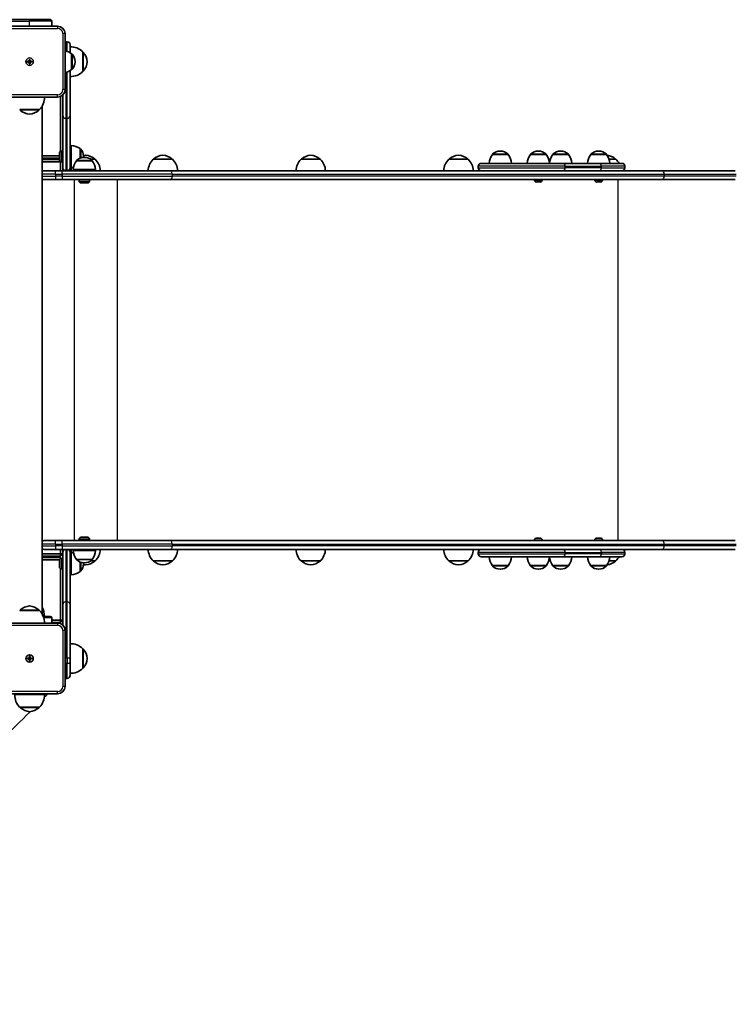
# Model space of a CAD drawing. Units: millimetres. Extents: x 414 to 6820, y -3234 to 2799.
# Drawn here: x 4404 to 5376, y -538 to 798 of the extents above; entities that cross this region are included whole.
import ezdxf

# ---------------------------------------------------------------- set-up
doc = ezdxf.new("R2010")
doc.units = ezdxf.units.MM
doc.layers.add('Widoczne (ISO)', color=7, linetype='Continuous', lineweight=35)
doc.layers.add('Widoczne wąskie (ISO)', color=7, linetype='Continuous', lineweight=25)

msp = doc.modelspace()

# ---------------------------------------------------------------- linework, layer by layer
at = {"layer": 'Widoczne (ISO)'}
for p, q in [((4417.5, 798.5), (4362.5, 798.5)), ((4455.5, 789.5), (4379.5, 789.5)), ((4417.5, 798.5), (4445.5, 798.5)), ((4447.5, 789.5), (4447.5, 796.5)), ((4465.5, 703.5), (4465.5, 779.5)), ((4466.5, 768.5), (4468.5, 768.5)), ((4472.5, 764.5), (4472.5, 753.4)), ((4474.5, 730.8), (4474.5, 752.1)), ((4474.5, 752.1), (4474.5, 752.1)), ((4489.5, 728), (4489.5, 755)), ((4489.5, 754.5), (4489.5, 754.5)), ((4414.7, 742), (4417, 742)), ((4414.7, 741), (4414.7, 742)), ((4417, 741), (4414.7, 741)), ((4417, 742), (4417, 744.2)), ((4417, 744.2), (4418, 744.2)), ((4417, 741), (4417, 742)), ((4418, 742), (4417, 742)), ((4417, 738.7), (4417, 741)), ((4418, 741), (4417, 741)), ((4418, 738.7), (4417, 738.7)), ((4418, 744.2), (4418, 742)), ((4418, 742), (4420.2, 742)), ((4418, 742), (4418, 741)), ((4420.2, 741), (4418, 741)), ((4418, 741), (4418, 738.7)), ((4420.2, 742), (4420.2, 741)), ((4479.1, 741.2), (4479.1, 741.7)), ((4472.5, 729.5), (4472.5, 668.5)), ((4474.5, 730.8), (4474.5, 730.8)), ((4489.5, 728.5), (4489.5, 728.5)), ((4461.5, 695.5), (4462.5, 695.5)), ((4462.5, 695.5), (4462, 695.9)), ((4462.5, 668.5), (4462.5, 696.3)), ((4379.5, 693.5), (4455.5, 693.5)), ((4459.5, 694.3), (4459.5, 619.5)), ((4404, 676.5), (4431, 676.5)), ((4404.5, 676.5), (4404.5, 676.4)), ((4430.5, 676.5), (4430.5, 676.4)), ((4434.3, 680.7), (4434.3, -7.8)), ((4462.5, 597.5), (4462.5, 668.5)), ((4472.5, 668.5), (4472.5, 597.5)), ((4458, 608.3), (4458, 617.2)), ((4460.5, 619.8), (4462.5, 619.8)), ((4472.5, 616.8), (4474, 616.8)), ((4474, 597.8), (4474, 627.8)), ((4486, 610.6), (4486, 623.4)), ((4486, 623.4), (4486, 623.4)), ((5067.2, 615.5), (5045.9, 615.5)), ((5045.9, 615.5), (5045.9, 615.5)), ((5056.8, 620.1), (5056.2, 620.1)), ((5067.2, 615.5), (5067.2, 615.5)), ((5118.8, 615.5), (5097.5, 615.5)), ((5097.5, 615.5), (5097.5, 615.5)), ((5108.4, 620.1), (5107.9, 620.1)), ((5118.8, 615.5), (5118.8, 615.5)), ((5149.1, 615.5), (5127.8, 615.5)), ((5127.8, 615.5), (5127.8, 615.5)), ((5138.7, 620.1), (5138.2, 620.1)), ((5149.1, 615.5), (5149.1, 615.5)), ((5200.7, 615.5), (5179.4, 615.5)), ((5179.4, 615.5), (5179.4, 615.5)), ((5190.4, 620.1), (5189.8, 620.1)), ((5200.7, 615.5), (5200.7, 615.5)), ((4458, 613.5), (4434.3, 613.5)), ((4434.3, 610.5), (4458, 610.5)), ((4458, 608.5), (4434.3, 608.5)), ((4434.3, 605.5), (4459.5, 605.5)), ((4459.5, 605.5), (4459.5, 606)), ((4459.5, 605.5), (4462.5, 605.5)), ((4459.5, 605.5), (4459.5, 593.5)), ((4460.5, 605.8), (4462.5, 605.8)), ((4462.5, 605.5), (4462.2, 605.8)), ((4472.5, 608.8), (4474, 608.8)), ((4502.4, 607), (4481.1, 607)), ((4481.1, 607), (4481.1, 607)), ((4490.6, 612.5), (4490.6, 613.1)), ((4492.1, 611.6), (4491.5, 611.6)), ((4506.5, 609), (4500.6, 609)), ((4502.4, 607), (4502.4, 607)), ((4611.4, 609), (4585.4, 609)), ((4812.1, 609), (4786.1, 609)), ((5012.8, 609), (4986.8, 609)), ((5030.6, 603.5), (5142.3, 603.5)), ((5191.5, 603.5), (5142.3, 603.5)), ((5191.5, 603.5), (5221.7, 603.5)), ((5213.5, 609), (5204.1, 609)), ((4437.2, 593.5), (4452.5, 593.5)), ((4461.5, 593.5), (4452.5, 593.5)), ((4461.5, 593.5), (4466.5, 593.5)), ((4462.5, 593.5), (4462.5, 597.5)), ((4466.5, 593.5), (4468.5, 593.5)), ((4468.5, 593.5), (4608.3, 593.5)), ((4506.8, 595), (4476.8, 595)), ((4487.8, 593.5), (4487.8, 595)), ((4495.8, 593.5), (4495.8, 595)), ((5133.5, 593.5), (4608.3, 593.5)), ((5026.6, 597.5), (5026.6, 599.5)), ((5142.3, 593.5), (5133.5, 593.5)), ((5142.3, 593.5), (5191.5, 593.5)), ((5199.5, 593.5), (5191.5, 593.5)), ((5276.4, 593.5), (5199.5, 593.5)), ((5225.7, 597.5), (5225.7, 599.5)), ((5375.6, 593.5), (5276.4, 593.5)), ((4452.5, 581.5), (4437.2, 581.5)), ((4452.5, 581.5), (4461.5, 581.5)), ((4608.3, 581.5), (4461.5, 581.5)), ((4484.8, 579.5), (4484.8, 581.5)), ((4496.2, 577), (4487.3, 577)), ((4498.8, 579.5), (4498.8, 581.5)), ((4608.3, 581.5), (5276.4, 581.5)), ((5102.9, 580.7), (5102.9, 581.5)), ((5105.7, 578.2), (5105.5, 578.2)), ((5106, 578.2), (5105.7, 578.2)), ((5107.9, 578.2), (5106, 578.2)), ((5110.4, 578.2), (5108.4, 578.2)), ((5110.6, 578.2), (5110.4, 578.2)), ((5110.8, 578.2), (5110.6, 578.2)), ((5113.4, 580.7), (5113.4, 581.5)), ((5184.8, 580.7), (5184.8, 581.5)), ((5187.6, 578.2), (5187.4, 578.2)), ((5187.9, 578.2), (5187.6, 578.2)), ((5189.8, 578.2), (5187.9, 578.2)), ((5192.3, 578.2), (5190.3, 578.2)), ((5192.5, 578.2), (5192.3, 578.2)), ((5192.8, 578.2), (5192.5, 578.2)), ((5195.3, 580.7), (5195.3, 581.5)), ((5276.4, 581.5), (5375.6, 581.5)), ((4487.3, 96), (4496.2, 96)), ((5105.5, 94.8), (5105.7, 94.8)), ((5105.7, 94.8), (5106, 94.8)), ((5106, 94.8), (5107.9, 94.8)), ((5108.4, 94.8), (5110.4, 94.8)), ((5110.4, 94.8), (5110.6, 94.8)), ((5110.6, 94.8), (5110.8, 94.8)), ((5187.4, 94.8), (5187.6, 94.8)), ((5187.6, 94.8), (5187.9, 94.8)), ((5187.9, 94.8), (5189.8, 94.8)), ((5190.3, 94.8), (5192.3, 94.8)), ((5192.3, 94.8), (5192.5, 94.8)), ((5192.5, 94.8), (5192.8, 94.8)), ((4437.2, 91.5), (4452.5, 91.5)), ((4461.5, 91.5), (4452.5, 91.5)), ((4461.5, 91.5), (4608.3, 91.5)), ((4484.8, 93.4), (4484.8, 91.5)), ((4498.8, 93.4), (4498.8, 91.5)), ((5276.4, 91.5), (4608.3, 91.5)), ((5102.9, 92.2), (5102.9, 91.5)), ((5113.4, 92.2), (5113.4, 91.5)), ((5184.8, 92.2), (5184.8, 91.5)), ((5195.3, 92.2), (5195.3, 91.5)), ((5375.6, 91.5), (5276.4, 91.5)), ((4459.5, 73.5), (4434.3, 73.5)), ((4434.3, 70.5), (4459.5, 70.5)), ((4459.5, 68.5), (4434.3, 68.5)), ((4452.5, 79.5), (4437.2, 79.5)), ((4452.5, 79.5), (4461.5, 79.5)), ((4459.5, 79.5), (4459.5, 73.5)), ((4459.5, 70.5), (4462.5, 73.5)), ((4459.5, 73.5), (4462.5, 73.5)), ((4459.5, 73.5), (4459.5, 70.5)), ((4460.8, 67.2), (4459.5, 68.5)), ((4459.5, 66.9), (4459.5, 68.5)), ((4460.5, 67.2), (4462.5, 67.2)), ((4466.5, 79.5), (4461.5, 79.5)), ((4462.5, 75.5), (4462.5, 79.5)), ((4462.5, 4.5), (4462.5, 75.5)), ((4468.5, 79.5), (4466.5, 79.5)), ((4608.3, 79.5), (4468.5, 79.5)), ((4472.5, 75.5), (4472.5, 4.5)), ((4474, 45.2), (4474, 75.2)), ((4476.8, 78), (4506.8, 78)), ((4487.8, 79.5), (4487.8, 78)), ((4495.8, 79.5), (4495.8, 78)), ((4608.3, 79.5), (5133.5, 79.5)), ((5026.6, 75.5), (5026.6, 73.5)), ((5142.3, 69.5), (5030.6, 69.5)), ((5133.5, 79.5), (5142.3, 79.5)), ((5191.5, 79.5), (5142.3, 79.5)), ((5142.3, 69.5), (5191.5, 69.5)), ((5191.5, 79.5), (5199.5, 79.5)), ((5221.7, 69.5), (5191.5, 69.5)), ((5199.5, 79.5), (5276.4, 79.5)), ((5225.7, 75.5), (5225.7, 73.5)), ((5276.4, 79.5), (5375.6, 79.5)), ((4434.3, 65.5), (4458.1, 65.5)), ((4458, 55.7), (4458, 64.6)), ((4472.5, 64.2), (4474, 64.2)), ((4472.5, 56.2), (4474, 56.2)), ((4481.1, 66), (4502.4, 66)), ((4481.1, 66), (4481.1, 65.9)), ((4486, 49.5), (4486, 62.4)), ((4490.6, 59.9), (4490.6, 60.5)), ((4491.5, 61.3), (4492.1, 61.3)), ((4500.6, 64), (4506.5, 64)), ((4502.4, 66), (4502.4, 65.9)), ((4585.4, 64), (4611.4, 64)), ((4786.1, 64), (4812.1, 64)), ((4986.8, 64), (5012.8, 64)), ((5045.9, 57.5), (5067.2, 57.5)), ((5045.9, 57.5), (5045.9, 57.4)), ((5067.2, 57.5), (5067.2, 57.4)), ((5097.5, 57.5), (5118.8, 57.5)), ((5097.5, 57.5), (5097.5, 57.4)), ((5118.8, 57.5), (5118.8, 57.4)), ((5127.8, 57.5), (5149.1, 57.5)), ((5127.8, 57.5), (5127.8, 57.4)), ((5149.1, 57.5), (5149.1, 57.4)), ((5179.4, 57.5), (5200.7, 57.5)), ((5179.4, 57.5), (5179.4, 57.4)), ((5200.7, 57.5), (5200.7, 57.4)), ((5204.1, 64), (5213.5, 64)), ((4459.5, 53.4), (4459.5, -16.5)), ((4460.5, 53.2), (4462.5, 53.2)), ((4486, 49.5), (4486, 49.5)), ((5056.2, 52.8), (5056.8, 52.8)), ((5107.9, 52.8), (5108.4, 52.8)), ((5138.2, 52.8), (5138.7, 52.8)), ((5189.8, 52.8), (5190.4, 52.8)), ((4462.5, -23.4), (4462.5, 4.5)), ((4472.5, 4.5), (4472.5, -68.2)), ((4431, -3.5), (4404, -3.5)), ((4404.5, -3.5), (4404.5, -3.5)), ((4430.5, -3.5), (4430.5, -3.5)), ((4436.1, -11.5), (4445.5, -11.5)), ((4455.5, -20.5), (4379.5, -20.5)), ((4447.5, -20.5), (4447.5, -13.5)), ((4459.5, -16.5), (4447.5, -16.5)), ((4447.5, -19.5), (4459.5, -19.5)), ((4459.5, -19.5), (4462.5, -16.5)), ((4459.5, -16.5), (4462.5, -16.5)), ((4459.5, -16.5), (4459.5, -19.5)), ((4465.5, -106.5), (4465.5, -30.5)), ((4417, -68), (4417, -65.8)), ((4417, -65.8), (4418, -65.8)), ((4418, -65.8), (4418, -68)), ((4489.5, -82), (4489.5, -55)), ((4489.5, -55.5), (4489.5, -55.5)), ((4414.7, -68), (4417, -68)), ((4414.7, -69), (4414.7, -68)), ((4417, -69), (4414.7, -69)), ((4417, -69), (4417, -68)), ((4418, -68), (4417, -68)), ((4417, -71.3), (4417, -69)), ((4418, -69), (4417, -69)), ((4418, -71.3), (4417, -71.3)), ((4418, -68), (4420.2, -68)), ((4418, -68), (4418, -69)), ((4420.2, -69), (4418, -69)), ((4418, -69), (4418, -71.3)), ((4420.2, -68), (4420.2, -69)), ((4472.5, -75.5), (4472.5, -68.2)), ((4472.5, -75.5), (4472.5, -91.5)), ((4489.5, -81.5), (4489.5, -81.5)), ((4468.5, -95.5), (4466.5, -95.5)), ((4379.5, -116.5), (4455.5, -116.5)), ((4397.5, -117.5), (4437.5, -117.5)), ((4404, -134.5), (4431, -134.5)), ((4404.5, -134.5), (4404.5, -134.6)), ((4430.5, -134.5), (4430.5, -134.6))]:
    msp.add_line(p, q, dxfattribs=at)
for centre in [(4417.5, 741.5), (4417.5, 741.5), (4417.5, -68.5), (4417.5, -68.5)]:
    msp.add_circle(centre, 5, dxfattribs=at)
for centre, radius, start, end in [((4445.5, 796.5), 2, 0, 90), ((4455.5, 779.5), 10, 0, 90), ((4466.5, 764.5), 4, 90, 104.4775), ((4468.5, 764.5), 4, 0, 90), ((4461.3, 734.5), 22, 53.2109, 79.06), ((4473.8, 739.5), 22, 44.6416, 93.5094), ((4474.5, 751.1), 1, 41.9592, 90), ((4464.1, 741.7), 15, 0, 41.9592), ((4489.5, 753.5), 1, 41.7431, 90), ((4473.9, 739.5), 22, 5.1679, 41.7431), ((4464.1, 741.2), 15, 318.0408, 0), ((4473.9, 743.4), 22, 318.2569, 354.8321), ((4461.3, 748.4), 22, 280.94, 306.7891), ((4473.8, 743.4), 22, 266.4906, 315.3584), ((4474.5, 731.8), 1, 270, 318.0408), ((4489.5, 729.5), 1, 270, 318.2569), ((4455.5, 703.5), 10, 270, 0), ((4415.5, 692.1), 22, 314.6416, 3.5094), ((4405.5, 676.4), 1, 180, 228.2569), ((4419.4, 692.1), 22, 228.2569, 264.8321), ((4415.5, 692.1), 22, 275.1679, 311.7431), ((4429.5, 676.4), 1, 311.7431, 0), ((4460.5, 617.2), 2.56, 90, 180), ((4472.8, 605.8), 22, 53.2109, 86.938), ((4486, 622.4), 1, 41.9592, 90), ((4475.6, 613.1), 15, 0, 41.9592), ((5063.5, 602.3), 22, 143.2109, 176.938), ((5046.9, 615.5), 1, 131.9592, 180), ((5056.2, 605.1), 15, 90, 131.9592), ((5056.8, 605.1), 15, 48.0408, 90), ((5066.2, 615.5), 1, 0, 48.0408), ((5049.6, 602.3), 22, 3.062, 36.7891), ((5115.1, 602.3), 22, 143.2109, 176.938), ((5098.5, 615.5), 1, 131.9592, 180), ((5107.9, 605.1), 15, 90, 131.9592), ((5108.4, 605.1), 15, 48.0408, 90), ((5117.8, 615.5), 1, 0, 48.0408), ((5101.2, 602.3), 22, 3.062, 36.7891), ((5145.4, 602.3), 22, 143.2109, 176.938), ((5128.8, 615.5), 1, 131.9592, 180), ((5138.2, 605.1), 15, 90, 131.9592), ((5138.7, 605.1), 15, 48.0408, 90), ((5148.1, 615.5), 1, 0, 48.0408), ((5131.5, 602.3), 22, 3.062, 36.7891), ((5197, 602.3), 22, 143.2109, 176.938), ((5180.4, 615.5), 1, 131.9592, 180), ((5189.8, 605.1), 15, 90, 131.9592), ((5190.4, 605.1), 15, 48.0408, 90), ((5199.7, 615.5), 1, 0, 48.0408), ((5183.1, 602.3), 22, 3.062, 36.7891), ((4460.5, 608.3), 2.56, 180, 270), ((4498.7, 593.8), 22, 143.2109, 176.938), ((4482.1, 607), 1, 131.9592, 180), ((4491.5, 596.6), 15, 90, 131.9592), ((4494.7, 593.5), 21, 93.2935, 101.2398), ((4475.6, 612.5), 15, 356.6083, 0), ((4492.1, 596.6), 15, 48.0408, 90), ((4492.3, 593.5), 21, 48.6754, 86.7065), ((4501.4, 607), 1, 0, 48.0408), ((4484.8, 593.8), 22, 3.062, 36.7891), ((4505.5, 608.5), 1, 26.4679, 48.6754), ((4491.5, 592.9), 22, 1.5657, 47.0434), ((4600.4, 592.9), 22, 132.9566, 178.4343), ((4586.4, 608.5), 1, 131.3246, 153.5321), ((4599.6, 593.5), 21, 93.2935, 131.3246), ((4597.2, 593.5), 21, 48.6754, 86.7065), ((4610.4, 608.5), 1, 26.4679, 48.6754), ((4596.4, 592.9), 22, 1.5657, 47.0434), ((4801.1, 592.9), 22, 132.9566, 178.4343), ((4787.1, 608.5), 1, 131.3246, 153.5321), ((4800.3, 593.5), 21, 93.2935, 131.3246), ((4797.9, 593.5), 21, 48.6754, 86.7065), ((4811.1, 608.5), 1, 26.4679, 48.6754), ((4797.1, 592.9), 22, 1.5657, 47.0434), ((5001.8, 592.9), 22, 132.9566, 178.4343), ((4987.8, 608.5), 1, 131.3246, 153.5321), ((5001, 593.5), 21, 93.2935, 131.3246), ((4998.6, 593.5), 21, 48.6754, 86.7065), ((5011.8, 608.5), 1, 26.4679, 48.6754), ((4997.8, 592.9), 22, 1.5657, 47.0434), ((5030.6, 599.5), 4, 90, 180), ((5199.3, 593.5), 21, 48.6754, 83.9061), ((5212.5, 608.5), 1, 26.4679, 48.6754), ((5198.5, 592.9), 22, 28.8076, 47.0434), ((5221.7, 599.5), 4, 0, 90), ((4437.2, 588.7), 4.75, 90, 127.6815), ((4495.5, 592.9), 22, 167.111, 178.4343), ((4472.8, 619.7), 22, 273.062, 281.5096), ((5030.6, 597.5), 4, 180, 270), ((5221.7, 597.5), 4, 270, 0), ((4437.2, 586.2), 4.75, 232.3185, 270), ((4487.3, 579.5), 2.56, 180, 270), ((4496.2, 579.5), 2.56, 270, 0), ((5105.5, 580.7), 2.56, 180, 270), ((5110.8, 580.7), 2.56, 270, 0), ((5187.4, 580.7), 2.56, 180, 270), ((5192.8, 580.7), 2.56, 270, 0), ((4487.3, 93.4), 2.56, 90, 180), ((4496.2, 93.4), 2.56, 0, 90), ((5105.5, 92.2), 2.56, 90, 180), ((5110.8, 92.2), 2.56, 0, 90), ((5187.4, 92.2), 2.56, 90, 180), ((5192.8, 92.2), 2.56, 0, 90), ((4437.2, 86.7), 4.75, 90, 127.6815), ((4437.2, 84.2), 4.75, 232.3185, 270), ((4460.5, 64.6), 2.56, 90, 180), ((4495.5, 80.1), 22, 181.5657, 192.889), ((4472.8, 53.2), 22, 78.4904, 86.938), ((4498.7, 79.1), 22, 183.062, 216.7891), ((4484.8, 79.1), 22, 323.2109, 356.938), ((4491.5, 80.1), 22, 312.9566, 358.4343), ((4600.4, 80.1), 22, 181.5657, 227.0434), ((4596.4, 80.1), 22, 312.9566, 358.4343), ((4801.1, 80.1), 22, 181.5657, 227.0434), ((4797.1, 80.1), 22, 312.9566, 358.4343), ((5001.8, 80.1), 22, 181.5657, 227.0434), ((4997.8, 80.1), 22, 312.9566, 358.4343), ((5030.6, 75.5), 4, 90, 180), ((5030.6, 73.5), 4, 180, 270), ((5063.5, 70.6), 22, 183.062, 216.7891), ((5049.6, 70.6), 22, 323.2109, 356.938), ((5115.1, 70.6), 22, 183.062, 216.7891), ((5101.2, 70.6), 22, 323.2109, 356.938), ((5145.4, 70.6), 22, 183.062, 216.7891), ((5131.5, 70.6), 22, 323.2109, 356.938), ((5197, 70.6), 22, 183.062, 216.7891), ((5183.1, 70.6), 22, 323.2109, 356.938), ((5198.5, 80.1), 22, 312.9566, 331.1924), ((5221.7, 75.5), 4, 0, 90), ((5221.7, 73.5), 4, 270, 0), ((4460.5, 55.7), 2.56, 180, 270), ((4482.1, 65.9), 1, 180, 228.0408), ((4491.5, 76.3), 15, 228.0408, 270), ((4475.6, 59.9), 15, 318.0408, 0), ((4475.6, 60.5), 15, 0, 3.3917), ((4494.7, 79.4), 21, 258.7602, 266.7065), ((4492.1, 76.3), 15, 270, 311.9592), ((4492.3, 79.4), 21, 273.2935, 311.3246), ((4501.4, 65.9), 1, 311.9592, 0), ((4505.5, 64.4), 1, 311.3246, 333.5321), ((4586.4, 64.4), 1, 206.4679, 228.6754), ((4599.6, 79.4), 21, 228.6754, 266.7065), ((4597.2, 79.4), 21, 273.2935, 311.3246), ((4610.4, 64.4), 1, 311.3246, 333.5321), ((4787.1, 64.4), 1, 206.4679, 228.6754), ((4800.3, 79.4), 21, 228.6754, 266.7065), ((4797.9, 79.4), 21, 273.2935, 311.3246), ((4811.1, 64.4), 1, 311.3246, 333.5321), ((4987.8, 64.4), 1, 206.4679, 228.6754), ((5001, 79.4), 21, 228.6754, 266.7065), ((4998.6, 79.4), 21, 273.2935, 311.3246), ((5011.8, 64.4), 1, 311.3246, 333.5321), ((5046.9, 57.4), 1, 180, 228.0408), ((5056.2, 67.8), 15, 228.0408, 270), ((5056.8, 67.8), 15, 270, 311.9592), ((5066.2, 57.4), 1, 311.9592, 0), ((5098.5, 57.4), 1, 180, 228.0408), ((5107.9, 67.8), 15, 228.0408, 270), ((5108.4, 67.8), 15, 270, 311.9592), ((5117.8, 57.4), 1, 311.9592, 0), ((5128.8, 57.4), 1, 180, 228.0408), ((5138.2, 67.8), 15, 228.0408, 270), ((5138.7, 67.8), 15, 270, 311.9592), ((5148.1, 57.4), 1, 311.9592, 0), ((5180.4, 57.4), 1, 180, 228.0408), ((5189.8, 67.8), 15, 228.0408, 270), ((5190.4, 67.8), 15, 270, 311.9592), ((5199.7, 57.4), 1, 311.9592, 0), ((5199.3, 79.4), 21, 276.0939, 311.3246), ((5212.5, 64.4), 1, 311.3246, 333.5321), ((4472.8, 67.1), 22, 273.062, 306.7891), ((4486, 50.5), 1, 270, 318.0408), ((4419.4, -19.1), 22, 95.1679, 131.7431), ((4415.5, -19.1), 22, 48.2569, 84.8321), ((4415.5, -10.2), 22, 356.4906, 31.2466), ((4405.5, -3.5), 1, 131.7431, 180), ((4429.5, -3.5), 1, 0, 48.2569), ((4415.5, -19.2), 22, 356.4906, 45.3584), ((4445.5, -13.5), 2, 0, 90), ((4455.5, -30.5), 10, 0, 90), ((4473.8, -70.5), 22, 44.6416, 93.5094), ((4489.5, -56.5), 1, 41.7431, 90), ((4473.9, -70.5), 22, 5.1679, 41.7431), ((4473.9, -66.6), 22, 318.2569, 354.8321), ((4468.5, -91.5), 4, 270, 0), ((4473.8, -66.6), 22, 266.4906, 315.3584), ((4489.5, -80.5), 1, 270, 318.2569), ((4455.5, -106.5), 10, 270, 0), ((4466.5, -91.5), 4, 255.5225, 270), ((4419.4, -118.9), 22, 176.4906, 225.3584), ((4415.5, -118.9), 22, 314.6416, 3.5094), ((4405.5, -134.6), 1, 180, 228.2569), ((4419.5, -118.9), 22, 228.2569, 264.8321), ((4415.5, -118.9), 22, 275.1679, 311.7431), ((4429.5, -134.6), 1, 311.7431, 0)]:
    msp.add_arc(centre, radius, start, end, dxfattribs=at)
for points, knots in [([(4462.5, 597.5), (4462.5, 597.5), (4462.5, 597.5), (4462.5, 596.9), (4462.6, 596.4), (4463, 595.4), (4463.3, 595), (4464, 594.3), (4464.5, 594), (4465.4, 593.6), (4465.9, 593.5), (4466.5, 593.5)], [-0.001594, -0.001594, -0.001594, -0.001594, 0, 0, 0.159958, 0.159958, 0.3162182, 0.3162182, 0.4724747, 0.4724747, 0.6287292, 0.6287292, 0.6287292, 0.6287292]), ([(4472.5, 597.5), (4472.5, 597.5), (4472.5, 597.5), (4472.5, 596.9), (4472.4, 596.4), (4471.9, 595.4), (4471.6, 595), (4470.9, 594.3), (4470.5, 594), (4469.5, 593.6), (4469, 593.5), (4468.5, 593.5)], [-0.6303226, -0.6303226, -0.6303226, -0.6303226, -0.6287286, -0.6287286, -0.4687708, -0.4687708, -0.3125107, -0.3125107, -0.1562544, -0.1562544, 0, 0, 0, 0]), ([(4462.5, 75.5), (4462.5, 75.5), (4462.5, 75.5), (4462.5, 76), (4462.6, 76.5), (4463, 77.5), (4463.3, 77.9), (4464, 78.7), (4464.5, 79), (4465.4, 79.4), (4465.9, 79.5), (4466.5, 79.5)], [-0.6303226, -0.6303226, -0.6303226, -0.6303226, -0.6287286, -0.6287286, -0.4687708, -0.4687708, -0.3125107, -0.3125107, -0.1562544, -0.1562544, 0, 0, 0, 0]), ([(4472.5, 75.5), (4472.5, 75.5), (4472.5, 75.5), (4472.5, 76), (4472.4, 76.5), (4471.9, 77.5), (4471.6, 77.9), (4470.9, 78.7), (4470.5, 79), (4469.5, 79.4), (4469, 79.5), (4468.5, 79.5)], [-0.001594, -0.001594, -0.001594, -0.001594, 0, 0, 0.159958, 0.159958, 0.3162182, 0.3162182, 0.4724747, 0.4724747, 0.6287292, 0.6287292, 0.6287292, 0.6287292]), ([(3855.2, -537.9), (3898.9, -517), (3941.8, -494.7), (4026.3, -446.7), (4068, -421.1), (4149.3, -367.1), (4188.8, -338.7), (4265.7, -279.3), (4302.9, -248.2), (4366.1, -191.6), (4392.5, -166.5), (4418.2, -140.8)], [3.152478, 3.152478, 3.152478, 3.152478, 3.2239407, 3.2239407, 3.2965206, 3.2965206, 3.3691005, 3.3691005, 3.4416805, 3.4416805, 3.4964267, 3.4964267, 3.4964267, 3.4964267])]:
    msp.add_open_spline(points, degree=3, knots=knots, dxfattribs=at)
for points in [[(5105.6, 578.2), (5105.7, 578.2), (5105.8, 578.2), (5106, 578.2)], [(5105.7, 578.2), (5105.7, 578.2), (5105.6, 578.2), (5105.6, 578.2)], [(5107.9, 578.2), (5108, 578.2), (5108.1, 578.2), (5108.2, 578.2)], [(5108.2, 578.2), (5108.2, 578.2), (5108.3, 578.2), (5108.4, 578.2)], [(5110.4, 578.2), (5110.5, 578.2), (5110.6, 578.2), (5110.8, 578.2)], [(5110.8, 578.2), (5110.7, 578.2), (5110.7, 578.2), (5110.6, 578.2)], [(5187.5, 578.2), (5187.6, 578.2), (5187.8, 578.2), (5187.9, 578.2)], [(5187.6, 578.2), (5187.6, 578.2), (5187.5, 578.2), (5187.5, 578.2)], [(5189.8, 578.2), (5189.9, 578.2), (5190, 578.2), (5190.1, 578.2)], [(5190.1, 578.2), (5190.2, 578.2), (5190.2, 578.2), (5190.3, 578.2)], [(5192.3, 578.2), (5192.4, 578.2), (5192.5, 578.2), (5192.7, 578.2)], [(5192.7, 578.2), (5192.6, 578.2), (5192.6, 578.2), (5192.5, 578.2)], [(5106, 94.8), (5105.8, 94.8), (5105.7, 94.8), (5105.6, 94.7)], [(5105.6, 94.7), (5105.6, 94.8), (5105.7, 94.8), (5105.7, 94.8)], [(5108.2, 94.7), (5108.1, 94.8), (5108, 94.8), (5107.9, 94.8)], [(5108.4, 94.8), (5108.3, 94.8), (5108.2, 94.8), (5108.2, 94.7)], [(5110.8, 94.7), (5110.6, 94.8), (5110.5, 94.8), (5110.4, 94.8)], [(5110.6, 94.8), (5110.7, 94.8), (5110.7, 94.8), (5110.8, 94.7)], [(5187.9, 94.8), (5187.8, 94.8), (5187.6, 94.8), (5187.5, 94.7)], [(5187.5, 94.7), (5187.5, 94.8), (5187.6, 94.8), (5187.6, 94.8)], [(5190.1, 94.7), (5190, 94.8), (5189.9, 94.8), (5189.8, 94.8)], [(5190.3, 94.8), (5190.2, 94.8), (5190.2, 94.8), (5190.1, 94.7)], [(5192.7, 94.7), (5192.5, 94.8), (5192.4, 94.8), (5192.3, 94.8)], [(5192.5, 94.8), (5192.6, 94.8), (5192.6, 94.8), (5192.7, 94.7)], [(4437.4, -121.3), (4438.9, -119.7), (4440.4, -118.1), (4442, -116.5)]]:
    msp.add_open_spline(points, degree=3, dxfattribs=at)
at = {"layer": 'Widoczne wąskie (ISO)'}
for p, q in [((4362.5, 796.5), (4417.5, 796.5)), ((4417.5, 798.5), (4417.5, 796.5)), ((4447.5, 796.5), (4417.5, 796.5)), ((4417.5, 789.5), (4417.5, 796.5)), ((4455.5, 789.5), (4455.5, 786.5)), ((4379.5, 786.5), (4455.5, 786.5)), ((4462.5, 779.5), (4462.5, 703.5)), ((4465.5, 779.5), (4462.5, 779.5)), ((4466.5, 768.5), (4466.5, 755.9)), ((4468.5, 755.3), (4468.5, 768.5)), ((4474.5, 730.8), (4474.5, 752.1)), ((4475.3, 751.8), (4475.3, 731.1)), ((4489.5, 728.5), (4489.5, 754.5)), ((4490.3, 754.1), (4490.3, 728.8)), ((4466.5, 727), (4466.5, 664.6)), ((4468.5, 664.6), (4468.5, 727.6)), ((4455.5, 696.5), (4379.5, 696.5)), ((4455.5, 693.5), (4455.5, 696.5)), ((4465.5, 703.5), (4462.5, 703.5)), ((4404.5, 676.4), (4430.5, 676.4)), ((4430.1, 675.7), (4404.8, 675.7)), ((4466.5, 664.6), (4466.5, 593.5)), ((4466.5, 664.6), (4468.5, 664.6)), ((4468.5, 593.5), (4468.5, 664.6)), ((4460.5, 619.8), (4460.5, 605.8)), ((4486, 610.6), (4486, 623.4)), ((4486.8, 623.1), (4486.8, 610.9)), ((5067.2, 615.5), (5045.9, 615.5)), ((5046.2, 616.3), (5066.9, 616.3)), ((5118.8, 615.5), (5097.5, 615.5)), ((5097.8, 616.3), (5118.5, 616.3)), ((5149.1, 615.5), (5127.8, 615.5)), ((5128.1, 616.3), (5148.8, 616.3)), ((5200.7, 615.5), (5179.4, 615.5)), ((5179.8, 616.3), (5200.4, 616.3)), ((4502.4, 607), (4481.1, 607)), ((4481.5, 607.8), (4502.1, 607.8)), ((4500.1, 609.3), (4506.1, 609.3)), ((4585.7, 609.3), (4611, 609.3)), ((4786.4, 609.3), (4811.7, 609.3)), ((4987.1, 609.3), (5012.4, 609.3)), ((5204, 609.3), (5213.1, 609.3)), ((4452.5, 588.7), (4434.3, 588.7)), ((4452.5, 588.7), (4452.5, 593.5)), ((4452.5, 588.7), (4461.5, 588.7)), ((4452.5, 588.7), (4452.5, 586.2)), ((4461.5, 588.7), (4461.5, 593.5)), ((4611, 588.7), (4461.5, 588.7)), ((4461.5, 588.7), (4461.5, 586.2)), ((4611, 588.7), (5279.1, 588.7)), ((4611, 588.7), (4611, 586.2)), ((5144.6, 599.5), (5026.6, 599.5)), ((5026.6, 597.5), (5144.6, 597.5)), ((5144.6, 599.5), (5193.8, 599.5)), ((5144.6, 597.5), (5144.6, 599.5)), ((5193.8, 597.5), (5144.6, 597.5)), ((5225.7, 599.5), (5193.8, 599.5)), ((5193.8, 597.5), (5193.8, 599.5)), ((5193.8, 597.5), (5225.7, 597.5)), ((5279.1, 588.7), (5377, 588.7)), ((5279.1, 588.7), (5279.1, 586.2)), ((4434.3, 586.2), (4452.5, 586.2)), ((4452.5, 586.2), (4452.5, 581.5)), ((4461.5, 586.2), (4452.5, 586.2)), ((4461.5, 586.2), (4461.5, 581.5)), ((4461.5, 586.2), (4611, 586.2)), ((4477.9, 581.5), (4477.9, 91.5)), ((4484.8, 579.5), (4498.8, 579.5)), ((4536.4, 581.5), (4536.4, 91.5)), ((5279.1, 586.2), (4611, 586.2)), ((5102.9, 580.7), (5113.4, 580.7)), ((5184.8, 580.7), (5195.3, 580.7)), ((5216.3, 581.5), (5216.3, 91.5)), ((5377, 586.2), (5279.1, 586.2)), ((4452.5, 86.7), (4434.3, 86.7)), ((4434.3, 84.2), (4452.5, 84.2)), ((4452.5, 86.7), (4452.5, 91.5)), ((4452.5, 86.7), (4461.5, 86.7)), ((4452.5, 86.7), (4452.5, 84.2)), ((4452.5, 84.2), (4452.5, 79.5)), ((4461.5, 84.2), (4452.5, 84.2)), ((4461.5, 86.7), (4461.5, 91.5)), ((4611, 86.7), (4461.5, 86.7)), ((4461.5, 86.7), (4461.5, 84.2)), ((4461.5, 84.2), (4461.5, 79.5)), ((4461.5, 84.2), (4611, 84.2)), ((4498.8, 93.4), (4484.8, 93.4)), ((4611, 86.7), (5279.1, 86.7)), ((4611, 86.7), (4611, 84.2)), ((5279.1, 84.2), (4611, 84.2)), ((5113.4, 92.2), (5102.9, 92.2)), ((5195.3, 92.2), (5184.8, 92.2)), ((5279.1, 86.7), (5377, 86.7)), ((5279.1, 86.7), (5279.1, 84.2)), ((5377, 84.2), (5279.1, 84.2)), ((4460.5, 67.2), (4460.5, 53.2)), ((4466.5, 79.5), (4466.5, 8.3)), ((4468.5, 8.3), (4468.5, 79.5)), ((5144.6, 75.5), (5026.6, 75.5)), ((5026.6, 73.5), (5144.6, 73.5)), ((5144.6, 75.5), (5193.8, 75.5)), ((5144.6, 75.5), (5144.6, 73.5)), ((5193.8, 73.5), (5144.6, 73.5)), ((5225.7, 75.5), (5193.8, 75.5)), ((5193.8, 75.5), (5193.8, 73.5)), ((5193.8, 73.5), (5225.7, 73.5)), ((4481.1, 65.9), (4502.4, 65.9)), ((4502.1, 65.2), (4481.5, 65.2)), ((4486, 49.5), (4486, 62.3)), ((4486.8, 62.1), (4486.8, 49.8)), ((4506.1, 63.7), (4500.1, 63.7)), ((4611, 63.7), (4585.7, 63.7)), ((4811.7, 63.7), (4786.4, 63.7)), ((5012.4, 63.7), (4987.1, 63.7)), ((5045.9, 57.4), (5067.2, 57.4)), ((5066.9, 56.7), (5046.2, 56.7)), ((5097.5, 57.4), (5118.8, 57.4)), ((5118.5, 56.7), (5097.8, 56.7)), ((5127.8, 57.4), (5149.1, 57.4)), ((5148.8, 56.7), (5128.1, 56.7)), ((5179.4, 57.4), (5200.7, 57.4)), ((5200.4, 56.7), (5179.8, 56.7)), ((5213.1, 63.7), (5204, 63.7)), ((4466.5, 8.3), (4466.5, -68.2)), ((4468.5, 8.3), (4466.5, 8.3)), ((4468.5, -68.2), (4468.5, 8.3)), ((4430.5, -3.5), (4404.5, -3.5)), ((4404.8, -2.7), (4430.1, -2.7)), ((4379.5, -23.5), (4455.5, -23.5)), ((4447.5, -13.5), (4436.8, -13.5)), ((4455.5, -20.5), (4455.5, -23.5)), ((4462.5, -30.5), (4462.5, -106.5)), ((4465.5, -30.5), (4462.5, -30.5)), ((4489.5, -81.5), (4489.5, -55.5)), ((4490.3, -55.9), (4490.3, -81.2)), ((4465.5, -68.2), (4466.5, -68.2)), ((4466.5, -75.5), (4465.5, -75.5)), ((4466.5, -75.5), (4466.5, -68.2)), ((4468.5, -68.2), (4466.5, -68.2)), ((4466.5, -75.5), (4466.5, -95.5)), ((4468.5, -75.5), (4466.5, -75.5)), ((4472.5, -68.2), (4468.5, -68.2)), ((4468.5, -68.2), (4468.5, -75.5)), ((4472.5, -75.5), (4468.5, -75.5)), ((4468.5, -95.5), (4468.5, -75.5)), ((4465.5, -106.5), (4462.5, -106.5)), ((4455.5, -113.5), (4379.5, -113.5)), ((4455.5, -116.5), (4455.5, -113.5)), ((4404.5, -134.6), (4430.5, -134.6)), ((4430.1, -135.3), (4404.8, -135.3))]:
    msp.add_line(p, q, dxfattribs=at)
for centre, start, end in [((4455.5, 779.5), 0, 90), ((4455.5, 703.5), 270, 0), ((4455.5, -30.5), 0, 90), ((4455.5, -106.5), 270, 0)]:
    msp.add_arc(centre, 7, start, end, dxfattribs=at)
for centre, major_axis, ratio, start_param, end_param in [((4466.5, 668.5), (-4, 0), 0.955711, 0, 1.570796), ((4468.5, 668.5), (4, 0), 0.955711, 4.712389, 6.283185), ((5142.3, 599.5), (0, 4), 0.573576, 4.712389, 6.283185), ((5191.5, 599.5), (0, 4), 0.573576, 4.712389, 6.283185), ((5142.3, 597.5), (0, -4), 0.573576, 0, 1.570796), ((5191.5, 597.5), (0, -4), 0.573576, 0, 1.570796), ((5276.4, 588.7), (0, 4.75), 0.573576, 4.712389, 6.283185), ((5276.4, 586.2), (0, -4.75), 0.573576, 0, 1.570796), ((5276.4, 86.7), (0, 4.75), 0.573576, 4.712389, 6.283185), ((5276.4, 84.2), (0, -4.75), 0.573576, 0, 1.570796), ((5142.3, 75.5), (0, 4), 0.573576, 4.712389, 6.283185), ((5142.3, 73.5), (0, -4), 0.573576, 0, 1.570796), ((5191.5, 75.5), (0, 4), 0.573576, 4.712389, 6.283185), ((5191.5, 73.5), (0, -4), 0.573576, 0, 1.570796), ((4466.5, 4.5), (-4, 0), 0.955711, 4.712389, 6.283185), ((4468.5, 4.5), (4, 0), 0.955711, 0, 1.570796)]:
    msp.add_ellipse(centre, major_axis=major_axis, ratio=ratio, start_param=start_param, end_param=end_param, dxfattribs=at)
for points in [[(4611, 588.7), (4611, 589.3), (4610.9, 590), (4610.6, 591.1), (4610.4, 591.6), (4609.9, 592.5), (4609.6, 592.9), (4609, 593.3), (4608.6, 593.5), (4608.3, 593.5)], [(4611, 586.2), (4611, 585.6), (4610.9, 585), (4610.6, 583.8), (4610.4, 583.3), (4609.9, 582.4), (4609.6, 582.1), (4609, 581.6), (4608.6, 581.5), (4608.3, 581.5)], [(4611, 86.7), (4611, 87.3), (4610.9, 88), (4610.6, 89.1), (4610.4, 89.6), (4609.9, 90.5), (4609.6, 90.9), (4609, 91.3), (4608.6, 91.5), (4608.3, 91.5)], [(4611, 84.2), (4611, 83.6), (4610.9, 83), (4610.6, 81.8), (4610.4, 81.3), (4609.9, 80.4), (4609.6, 80.1), (4609, 79.6), (4608.6, 79.5), (4608.3, 79.5)]]:
    msp.add_open_spline(points, degree=3, knots=[0, 0, 0, 0, 0.392699, 0.392699, 0.785398, 0.785398, 1.178097, 1.178097, 1.570796, 1.570796, 1.570796, 1.570796], dxfattribs=at)

doc.saveas('drawing.dxf')
